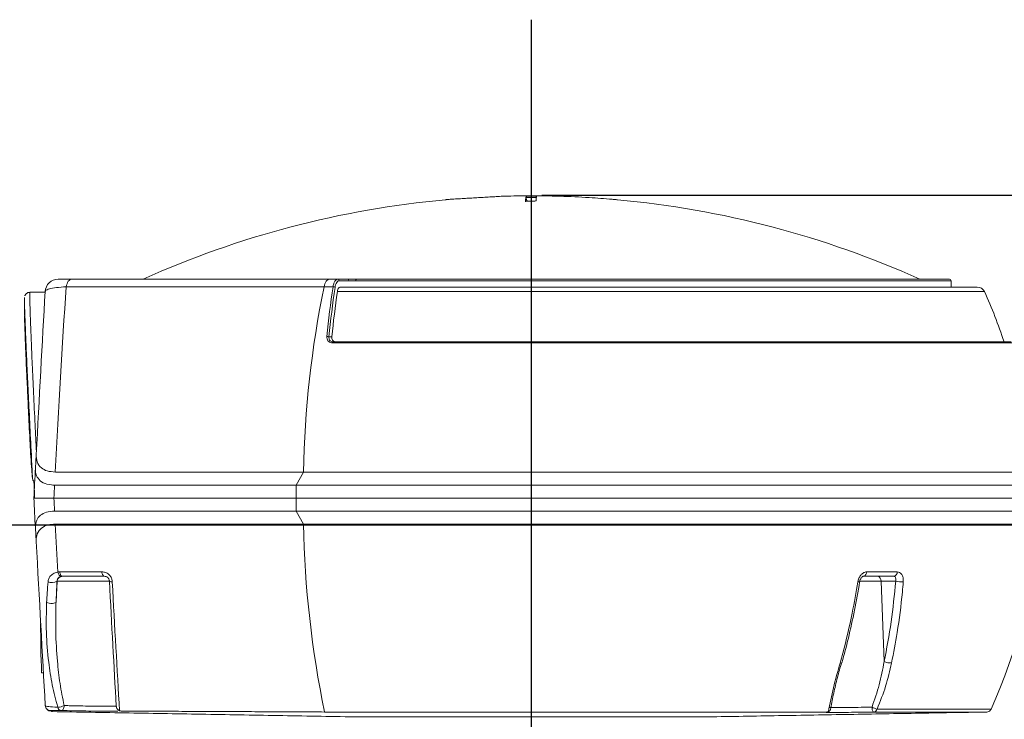
# Model space of a CAD drawing. Units: millimetres. Extents: x 1026 to 2265, y -1671 to -780.
# Drawn here: x 1534 to 1723, y -1216 to -1081 of the extents above; entities that cross this region are included whole.
import ezdxf

# ---------------------------------------------------------------- set-up
doc = ezdxf.new("R2010")
doc.units = ezdxf.units.MM
doc.header["$LTSCALE"] = 46.255
doc.header["$PDMODE"] = 3
doc.header["$PDSIZE"] = 0.3125
doc.linetypes.add('CENTER2', pattern=[1.125, 0.75, -0.125, 0.125, -0.125])
doc.linetypes.add('CENTERX2', pattern=[101.6, 63.5, -12.7, 12.7, -12.7])
doc.layers.get('0').update_dxf_attribs({"linetype": 'CONTINUOUS'})
doc.layers.get('Defpoints').update_dxf_attribs({"linetype": 'CONTINUOUS'})
doc.layers.add('도면층2', color=1, linetype='CENTER2')
doc.styles.get("Standard").update_dxf_attribs({"font": 'txt', "width": 0.8})
doc.styles.add('유형5', font='txt')
doc.dimstyles.new('AM_ISO$0', dxfattribs={"dimtxt": 15, "dimasz": 10, "dimexe": 1, "dimexo": 1, "dimgap": 1.5, "dimtad": 1, "dimdsep": 46, "dimtxsty": 'Standard', "dimcen": 0, "dimclrd": 256, "dimclre": 256, "dimclrt": 2, "dimadec": 0, "dimazin": 2, "dimtp": 0.1, "dimtm": 0.1, "dimtfac": 0.71, "dimtmove": 0, "dimatfit": 3, "dimfxl": 1, "dimlwd": -1, "dimlwe": -1, "dimarcsym": 0})

# ---------------------------------------------------------------- blocks, each defined once
blk = doc.blocks.new('*D3')
at = {"color": 1, "transparency": 16777216}
for p, q in [((1633.81, -1115.12), (1822.52, -1115.12)), ((1820.52, -1125.12), (1820.52, -1279.42)), ((1633.8, -1289.42), (1822.52, -1289.42))]:
    blk.add_line(p, q, dxfattribs=at)
for points in [[(1818.85, -1125.12), (1822.19, -1125.12), (1820.52, -1115.12)], [(1818.85, -1279.42), (1822.19, -1279.42), (1820.52, -1289.42)]]:
    blk.add_solid(points, dxfattribs=at)
at = {"layer": 'Defpoints', "color": 0, "transparency": 16777216}
for p in [(1631.81, -1115.12), (1631.8, -1289.42), (1820.52, -1289.42)]:
    blk.add_point(p, dxfattribs=at)
at = {"color": 3, "transparency": 16777216, "insert": (1811.52, -1202.27), "char_height": 12, "attachment_point": 5, "rotation": 90, "style": '유형5'}
blk.add_mtext('174.3', dxfattribs=at)
blk = doc.blocks.new('*D6')
at = {"color": 1, "transparency": 16777216}
for p, q in [((1407.93, -1178.42), (1395.78, -1178.42)), ((1397.78, -1279.42), (1397.78, -1188.42)), ((1613.25, -1289.42), (1395.78, -1289.42))]:
    blk.add_line(p, q, dxfattribs=at)
for points in [[(1396.12, -1188.42), (1399.45, -1188.42), (1397.78, -1178.42)], [(1396.12, -1279.42), (1399.45, -1279.42), (1397.78, -1289.42)]]:
    blk.add_solid(points, dxfattribs=at)
at = {"layer": 'Defpoints', "color": 0, "transparency": 16777216}
for p in [(1397.78, -1178.42), (1409.93, -1178.42), (1615.25, -1289.42)]:
    blk.add_point(p, dxfattribs=at)
at = {"color": 3, "transparency": 16777216, "insert": (1388.78, -1233.92), "char_height": 12, "attachment_point": 5, "rotation": 90, "style": '유형5'}
blk.add_mtext('111', dxfattribs=at)

msp = doc.modelspace()

# ---------------------------------------------------------------- linework, layer by layer
at = {"color": 7, "linetype": 'Continuous', "lineweight": 15}
for p, q in [((1630.75, -1115.34), (1630.75, -1115.53)), ((1630.75, -1115.53), (1632.75, -1115.53)), ((1631.81, -1115.22), (1631.79, -1115.22)), ((1543.55, -1131.22), (1593.03, -1131.22)), ((1593.03, -1131.22), (1594.64, -1131.22)), ((1594.64, -1131.22), (1596.51, -1131.22)), ((1598.23, -1131.22), (1712, -1131.22)), ((1592, -1132.67), (1542.53, -1132.67)), ((1593.73, -1132.67), (1592, -1132.67)), ((1596.78, -1131.5), (1594.91, -1131.5)), ((1595.11, -1132.72), (1717.33, -1132.72)), ((1712.3, -1131.52), (1598.11, -1131.52)), ((1718.69, -1133.59), (1594.56, -1133.59)), ((1592.94, -1142.27), (1593.49, -1142.27)), ((1724.11, -1143.42), (1593.56, -1143.42)), ((1593.67, -1143.22), (1723.83, -1143.22)), ((1536.62, -1167.47), (1536.79, -1164.89)), ((1588.05, -1168.22), (1540.45, -1168.22)), ((1586.65, -1170.72), (1588.05, -1168.22)), ((1728.67, -1168.22), (1588.05, -1168.22)), ((1586.65, -1170.72), (1540.29, -1170.72)), ((1731.77, -1170.72), (1586.65, -1170.72)), ((1586.64, -1173.22), (1540.18, -1173.22)), ((1586.64, -1173.22), (1540.18, -1173.22)), ((1731.8, -1173.22), (1586.64, -1173.22)), ((1731.8, -1173.22), (1586.64, -1173.22)), ((1586.64, -1175.72), (1540.3, -1175.72)), ((1731.79, -1175.72), (1586.64, -1175.72)), ((1586.64, -1175.72), (1588.05, -1178.22)), ((1588.05, -1178.22), (1540.45, -1178.22)), ((1728.68, -1178.22), (1588.05, -1178.22)), ((1536.79, -1181.53), (1536.62, -1178.92)), ((1541.31, -1187.36), (1549.38, -1187.36)), ((1696.14, -1187.36), (1701.98, -1187.36)), ((1540.58, -1193.14), (1540.79, -1189.16)), ((1540.79, -1189.16), (1540.78, -1189.16)), ((1550.82, -1189.16), (1540.79, -1189.16)), ((1549.83, -1188.22), (1541.76, -1188.22)), ((1698.88, -1189.16), (1694.7, -1189.16)), ((1701.25, -1188.22), (1695.48, -1188.22)), ((1699.46, -1204.59), (1698.88, -1189.16)), ((1701.68, -1189.16), (1698.88, -1189.16)), ((1552.42, -1213.78), (1552.36, -1213.71)), ((1688.48, -1214.26), (1592.1, -1214.26)), ((1719.07, -1214.27), (1697.44, -1214.27)), ((1698.11, -1213.69), (1719.97, -1213.69)), ((1598.8, -1215.21), (1664.8, -1215.21))]:
    msp.add_line(p, q, dxfattribs=at)
at = {"color": 7, "linetype": 'Continuous', "lineweight": 15, "flags": 128}
for points in [[(1542.53, -1132.67), (1542.6, -1132.36), (1542.7, -1132.08), (1542.81, -1131.82), (1542.94, -1131.61), (1543.08, -1131.44), (1543.23, -1131.32), (1543.39, -1131.24), (1543.55, -1131.22)], [(1592, -1132.67), (1592.08, -1132.36), (1592.18, -1132.08), (1592.29, -1131.82), (1592.42, -1131.61), (1592.56, -1131.44), (1592.71, -1131.32), (1592.87, -1131.24), (1593.03, -1131.22)], [(1598.11, -1131.52), (1598.11, -1131.46), (1598.12, -1131.4), (1598.13, -1131.35), (1598.14, -1131.3), (1598.16, -1131.27), (1598.19, -1131.24), (1598.21, -1131.22), (1598.23, -1131.22)], [(1593.56, -1143.42), (1593.56, -1143.38), (1593.57, -1143.34), (1593.59, -1143.3), (1593.6, -1143.27), (1593.62, -1143.25), (1593.64, -1143.23), (1593.65, -1143.22), (1593.67, -1143.22)], [(1541.57, -1188.24), (1541.48, -1188.23), (1541.39, -1188.2), (1541.29, -1188.13), (1541.2, -1188.03), (1541.12, -1187.9), (1541.04, -1187.75), (1540.98, -1187.58), (1540.93, -1187.4)], [(1541.76, -1188.22), (1541.68, -1188.2), (1541.6, -1188.15), (1541.53, -1188.08), (1541.47, -1187.97), (1541.41, -1187.85), (1541.36, -1187.7), (1541.33, -1187.54), (1541.31, -1187.36)], [(1549.38, -1187.36), (1549.4, -1187.54), (1549.43, -1187.7), (1549.48, -1187.85), (1549.54, -1187.97), (1549.6, -1188.08), (1549.67, -1188.15), (1549.75, -1188.2), (1549.83, -1188.22)], [(1540.58, -1193.14), (1540.52, -1193.24), (1540.38, -1193.33), (1540.16, -1193.39), (1539.88, -1193.42), (1539.58, -1193.42), (1539.28, -1193.4), (1539, -1193.34), (1538.78, -1193.26)], [(1691.36, -1204.8), (1691.35, -1204.81), (1691.35, -1204.82)], [(1541.54, -1213.97), (1541.66, -1213.96), (1541.76, -1213.9), (1541.86, -1213.82), (1541.95, -1213.7), (1542.03, -1213.56), (1542.09, -1213.39), (1542.13, -1213.21), (1542.14, -1213.03)], [(1552.18, -1213.35), (1552.17, -1213.32), (1552.14, -1213.14)], [(1697.13, -1213.32), (1697.14, -1213.51), (1697.16, -1213.69), (1697.19, -1213.85), (1697.23, -1213.99), (1697.28, -1214.11), (1697.33, -1214.2), (1697.38, -1214.25), (1697.44, -1214.27)]]:
    msp.add_lwpolyline(points, dxfattribs=at)
at = {"color": 7, "linetype": 'Continuous', "lineweight": 15}
for centre, radius, start, end in [((1631.79, -1296.62), 181.4, 95.2122, 114.2451), ((1631.79, -1296.62), 181.4, 90, 91.4228), ((1637.85, -1116.78), 7.2, 170.0491, 176.6964), ((1631.75, -1115.53), 1, 180.0331, 225.5317), ((1631.81, -1296.62), 181.4, 88.577, 90), ((1631.81, -1296.62), 181.4, 65.7549, 84.788), ((1541, -1133.72), 2.5, 90.0009, 177.0008), ((1594.63, -1131.5), 0.285, 0.0219, 87.1271), ((1596.5, -1131.5), 0.285, 0.0227, 87.1271), ((1712, -1131.52), 0.3, 0, 90), ((1786.59, -1172.31), 198.59, 168.4869, 178.8196), ((1776.33, -1160.08), 184.65, 171.4652, 174.441), ((1776.16, -1160.1), 184.08, 171.4652, 174.441), ((1593.77, -1133.24), 0.573, 53.6086, 94.8363), ((1717.33, -1134.22), 1.5, 24.5161, 90), ((1774.33, -1160.25), 181.73, 171.5653, 174.3214), ((1631.8, -1173.22), 95.5, 18.312, 24.5161), ((1592.61, -1142.89), 0.705, 61.9351, 94.9132), ((1807.97, -1173.22), 221.34, 179.3516, 179.9987), ((1808.03, -1174.21), 221.4, 179.7429, 180.3899), ((1786.21, -1174.15), 198.21, 181.1741, 191.6732), ((1631.81, -1173.21), 97, 335.3375, 357.0415), ((1695.31, -1187.4), 0.83, 281.5125, 2.8302), ((1701.13, -1187.37), 0.852, 278.667, 0.8101), ((1539.82, -1187.45), 1.96, 247.0185, 299.2986), ((1541.78, -1189.22), 1, 90.0008, 177.0011), ((1551.25, -1188.5), 0.786, 237.3658, 279.4823), ((1694.57, -1188.67), 0.625, 255.7895, 287.5855), ((1698.01, -1189.08), 0.876, 354.3706, 79.45), ((1702.81, -1184.05), 5.24, 257.5573, 273.4877), ((1733.57, -1198.12), 195.94, 179.7594, 182.5156), ((1691.13, -1204.42), 0.455, 254.2793, 299.1863), ((1700.73, -1201.8), 3.06, 245.4194, 272.7979), ((1539.51, -1212.98), 1, 182.9961, 228.2431), ((1539.51, -1212.98), 1, 228.2435, 269.1134), ((1540.7, -1209.93), 3.42, 273.6777, 294.9954), ((1541.66, -1213.23), 0.751, 188.1699, 260.8666), ((1553.14, -1213.09), 1, 224.0158, 269.2028), ((1699.16, -1209.38), 4.44, 242.7575, 256.2397), ((1697.35, -1213.49), 0.78, 276.2684, 345.7186)]:
    msp.add_arc(centre, radius, start, end, dxfattribs=at)
for centre, major_axis, ratio, start_param, end_param in [((1544.17, -1173.22), (4.71, 97), 0.040818, 1.141485, 1.521153), ((1537.18, -1172.86), (4.7, 90), 0.008942, 1.119747, 1.482693), ((1537.18, -1172.86), (4.85, 93), 0.008942, 1.513372, 1.575146), ((1535.65, -1158.22), (-0.79, 15), 0.00801, 3.141173, 3.807387), ((1544.17, -1173.22), (4.86, 100), 0.039861, 1.54768, 1.572682), ((1537.23, -1174.58), (-4.85, 93), 0.008942, 1.555708, 1.617041), ((1544.22, -1174.21), (-4.86, 100), 0.039861, 1.558924, 1.583925), ((1544.17, -1173.21), (-4.71, 97), 0.040818, 1.620453, 1.71564), ((1537.18, -1173.58), (-4.7, 90), 0.008942, 1.658767, 2.024209), ((1550.84, -1173.26), (-5.01, 96), 0.008942, 1.736741, 1.998681), ((1551.84, -1173.21), (-5.01, 97), 0.013495, 1.736511, 2.004182)]:
    msp.add_ellipse(centre, major_axis=major_axis, ratio=ratio, start_param=start_param, end_param=end_param, dxfattribs=at)
for points, knots in [([(1615.31, -1115.97), (1615.34, -1115.96), (1615.38, -1115.96), (1615.58, -1115.94), (1615.86, -1115.92), (1616.11, -1115.9), (1616.26, -1115.88), (1616.3, -1115.88)], [0, 0, 0, 0, 0.223039, 0.456583, 0.690779, 0.925814, 1, 1, 1, 1]), ([(1626.3, -1115.3), (1626.41, -1115.3), (1626.63, -1115.29), (1626.94, -1115.28), (1627.16, -1115.28), (1627.29, -1115.27), (1627.29, -1115.27), (1627.29, -1115.27)], [0, 0, 0, 0, 0.2200377, 0.4400769, 0.6600705, 0.8799683, 1, 1, 1, 1]), ([(1630.75, -1115.34), (1630.73, -1115.43), (1630.7, -1115.61), (1630.67, -1115.99), (1630.66, -1116.16)], [0, 0, 0, 0, 0.54695, 1, 1, 1, 1]), ([(1630.66, -1116.16), (1630.67, -1116.18), (1630.69, -1116.2), (1630.86, -1116.23), (1631.11, -1116.25), (1631.43, -1116.27), (1631.77, -1116.27), (1632.1, -1116.26), (1632.37, -1116.24), (1632.57, -1116.21), (1632.65, -1116.18), (1632.65, -1116.17), (1632.66, -1116.16)], [0, 0, 0, 0, 0.108067, 0.216143, 0.32396, 0.43124, 0.538023, 0.644567, 0.751229, 0.858317, 0.965951, 1, 1, 1, 1]), ([(1632.75, -1115.34), (1632.74, -1115.33), (1632.72, -1115.32), (1632.55, -1115.31), (1632.3, -1115.3), (1631.98, -1115.3), (1631.64, -1115.3), (1631.31, -1115.3), (1631.03, -1115.31), (1630.83, -1115.32), (1630.76, -1115.33), (1630.75, -1115.33), (1630.75, -1115.34)], [0, 0, 0, 0, 0.107451, 0.214904, 0.322326, 0.429681, 0.536976, 0.644242, 0.751521, 0.858852, 0.966251, 1, 1, 1, 1]), ([(1636.32, -1115.27), (1636.31, -1115.27), (1636.3, -1115.27), (1636.39, -1115.27), (1636.58, -1115.28), (1636.86, -1115.29), (1637.11, -1115.3), (1637.26, -1115.3), (1637.3, -1115.3)], [0, 0, 0, 0, 0.0952474, 0.3048818, 0.5145362, 0.7242634, 0.9340846, 1, 1, 1, 1]), ([(1637.3, -1115.3), (1639.16, -1115.37), (1642.5, -1115.5), (1645.82, -1115.76), (1647.3, -1115.88)], [0, 0, 0, 0, 0.558247, 1, 1, 1, 1]), ([(1647.3, -1115.88), (1647.41, -1115.89), (1647.63, -1115.91), (1647.93, -1115.94), (1648.17, -1115.96), (1648.29, -1115.97), (1648.33, -1115.97), (1648.29, -1115.97), (1648.29, -1115.97)], [0, 0, 0, 0, 0.198779, 0.3975686, 0.5960283, 0.7937952, 0.9909195, 1, 1, 1, 1]), ([(1541, -1131.22), (1541.01, -1131.22), (1541.05, -1131.22), (1541.24, -1131.22), (1541.85, -1131.22), (1542.32, -1131.22), (1543.11, -1131.22), (1543.55, -1131.22)], [0, 0, 0, 0, 0.151484, 0.448007, 0.501333, 0.723609, 1, 1, 1, 1]), ([(1593.73, -1132.67), (1593.76, -1132.49), (1593.85, -1132.05), (1594.09, -1131.55), (1594.37, -1131.26), (1594.57, -1131.23), (1594.64, -1131.22)], [0, 0, 0, 0, 0.223076, 0.519243, 0.815074, 1, 1, 1, 1]), ([(1596.51, -1131.22), (1596.59, -1131.22), (1596.74, -1131.22), (1597.11, -1131.22), (1597.53, -1131.22), (1597.93, -1131.22), (1598.15, -1131.22), (1598.23, -1131.22)], [0, 0, 0, 0, 0.216044, 0.43208, 0.648254, 0.864713, 1, 1, 1, 1]), ([(1542.53, -1132.67), (1541.86, -1132.72), (1540.55, -1132.81), (1539.21, -1133.07), (1538.57, -1133.34), (1538.52, -1133.52), (1538.5, -1133.59)], [0, 0, 0, 0, 0.283134, 0.55999, 0.852234, 1, 1, 1, 1]), ([(1594.11, -1132.78), (1594.15, -1132.62), (1594.22, -1132.24), (1594.43, -1131.79), (1594.68, -1131.54), (1594.85, -1131.51), (1594.91, -1131.5)], [0, 0, 0, 0, 0.223102, 0.519279, 0.815093, 1, 1, 1, 1]), ([(1594.56, -1133.59), (1594.59, -1133.45), (1594.65, -1133.15), (1594.82, -1132.85), (1594.98, -1132.73), (1595.08, -1132.72), (1595.11, -1132.72)], [0, 0, 0, 0, 0.2952, 0.590416, 0.88535, 1, 1, 1, 1]), ([(1598.11, -1131.52), (1598.04, -1131.52), (1597.87, -1131.51), (1597.57, -1131.51), (1597.24, -1131.5), (1596.96, -1131.5), (1596.84, -1131.5), (1596.78, -1131.5)], [0, 0, 0, 0, 0.135348, 0.35188, 0.56807, 0.784054, 1, 1, 1, 1]), ([(1536.07, -1169.46), (1536.01, -1168.21), (1535.84, -1164.8), (1535.57, -1159.41), (1535.28, -1153.53), (1535.03, -1148.23), (1534.83, -1143.62), (1534.67, -1139.88), (1534.57, -1137.03), (1534.53, -1135.33), (1534.53, -1134.62), (1534.56, -1134.74), (1534.56, -1134.75)], [0, 0, 0, 0, 0.067658, 0.183477, 0.299295, 0.414961, 0.530627, 0.646193, 0.761759, 0.877316, 0.992873, 1, 1, 1, 1]), ([(1534.54, -1135.11), (1534.54, -1135.6), (1534.54, -1136.58), (1534.54, -1137.57), (1534.54, -1138.06)], [0, 0, 0, 0, 0.500001, 1, 1, 1, 1]), ([(1535.56, -1133.75), (1535.5, -1133.74), (1535.32, -1133.73), (1535.05, -1133.85), (1534.82, -1134.03), (1534.69, -1134.22), (1534.63, -1134.35), (1534.62, -1134.39), (1534.61, -1134.4)], [0, 0, 0, 0, 0.125828, 0.376931, 0.582393, 0.764664, 0.934993, 1, 1, 1, 1]), ([(1535.56, -1133.78), (1535.56, -1133.76), (1535.53, -1133.61), (1535.53, -1134.33), (1535.57, -1136.07), (1535.67, -1138.98), (1535.82, -1142.8), (1536.02, -1147.53), (1536.27, -1153.01), (1536.54, -1158.67), (1536.73, -1162.61), (1536.82, -1164.34)], [0, 0, 0, 0, 0.0189269, 0.1424686, 0.2695921, 0.3931438, 0.5202724, 0.6439302, 0.7711649, 0.8989507, 1, 1, 1, 1]), ([(1535.08, -1151.86), (1535.03, -1150.89), (1534.94, -1148.94), (1534.81, -1145.92), (1534.68, -1142.88), (1534.59, -1140.26), (1534.54, -1138.63), (1534.54, -1138.28), (1534.54, -1138.17)], [0, 0, 0, 0, 0.135035, 0.271566, 0.475701, 0.685149, 0.900063, 1, 1, 1, 1]), ([(1593.56, -1143.42), (1593.51, -1143.42), (1593.33, -1143.41), (1593.03, -1143.31), (1592.73, -1143.03), (1592.55, -1142.64), (1592.55, -1142.34), (1592.55, -1142.19)], [0, 0, 0, 0, 0.081179, 0.297736, 0.5266, 0.76344, 1, 1, 1, 1]), ([(1592.94, -1142.27), (1592.94, -1142.38), (1592.93, -1142.61), (1593.05, -1142.91), (1593.27, -1143.12), (1593.5, -1143.21), (1593.64, -1143.21), (1593.67, -1143.22)], [0, 0, 0, 0, 0.240314, 0.47883, 0.706594, 0.920134, 1, 1, 1, 1]), ([(1593.49, -1142.27), (1593.49, -1142.38), (1593.49, -1142.62), (1593.63, -1142.92), (1593.85, -1143.13), (1594.08, -1143.21), (1594.22, -1143.21), (1594.26, -1143.22)], [0, 0, 0, 0, 0.2369864, 0.4742594, 0.7033112, 0.919694, 1, 1, 1, 1]), ([(1535.08, -1151.86), (1535.15, -1153.35), (1535.3, -1156.51), (1535.48, -1160.3), (1535.59, -1162.46), (1535.6, -1162.71)], [0, 0, 0, 0, 0.443673, 0.935267, 1, 1, 1, 1]), ([(1535.6, -1162.71), (1535.65, -1163.59), (1535.75, -1165.38), (1535.91, -1167.66), (1536.02, -1168.9), (1536.07, -1169.46)], [0, 0, 0, 0, 0.345571, 0.704211, 1, 1, 1, 1]), ([(1540.45, -1168.22), (1539.91, -1168.17), (1538.83, -1168.09), (1537.59, -1167.39), (1536.83, -1166.31), (1536.8, -1165.36), (1536.79, -1164.89)], [0, 0, 0, 0, 0.217967, 0.435233, 0.72442, 1, 1, 1, 1]), ([(1536.62, -1167.47), (1536.63, -1167.82), (1536.64, -1168.52), (1537.09, -1169.5), (1538.03, -1170.33), (1539.26, -1170.69), (1540.09, -1170.71), (1540.29, -1170.72)], [0, 0, 0, 0, 0.209762, 0.419011, 0.668631, 0.919765, 1, 1, 1, 1]), ([(1536.34, -1170), (1536.27, -1169.92), (1536.12, -1169.77), (1536.09, -1169.57), (1536.07, -1169.46)], [0, 0, 0, 0, 0.445898, 1, 1, 1, 1]), ([(1540.17, -1173.22), (1539.5, -1173.22), (1538.16, -1173.22), (1536.84, -1173.22), (1536.35, -1173.22), (1536.33, -1173.22), (1536.32, -1173.22)], [0, 0, 0, 0, 0.30408, 0.608167, 0.912074, 1, 1, 1, 1]), ([(1536.32, -1173.22), (1536.39, -1173.22), (1536.54, -1173.22), (1537.73, -1173.22), (1539.08, -1173.22), (1539.97, -1173.22), (1540.18, -1173.22)], [0, 0, 0, 0, 0.3034664, 0.6069167, 0.9107383, 1, 1, 1, 1]), ([(1540.3, -1175.72), (1539.75, -1175.76), (1538.65, -1175.84), (1537.5, -1176.49), (1536.7, -1177.5), (1536.65, -1178.4), (1536.62, -1178.92)], [0, 0, 0, 0, 0.225183, 0.449802, 0.686926, 1, 1, 1, 1]), ([(1540.45, -1178.22), (1540.34, -1178.22), (1539.7, -1178.23), (1538.59, -1178.45), (1537.41, -1179.2), (1536.81, -1180.29), (1536.79, -1181.16), (1536.79, -1181.53)], [0, 0, 0, 0, 0.041615, 0.249042, 0.484162, 0.780299, 1, 1, 1, 1]), ([(1539.05, -1189.26), (1539.07, -1189.12), (1539.12, -1188.74), (1539.43, -1188.2), (1540.01, -1187.67), (1540.6, -1187.49), (1540.93, -1187.4)], [0, 0, 0, 0, 0.132985, 0.36422, 0.651311, 1, 1, 1, 1]), ([(1549.38, -1187.36), (1549.62, -1187.39), (1550.09, -1187.43), (1550.71, -1187.82), (1551.15, -1188.37), (1551.34, -1188.89), (1551.37, -1189.19), (1551.38, -1189.28)], [0, 0, 0, 0, 0.245471, 0.492409, 0.715764, 0.913901, 1, 1, 1, 1]), ([(1696.14, -1187.36), (1696.07, -1187.37), (1695.82, -1187.38), (1695.39, -1187.57), (1694.94, -1188), (1694.58, -1188.59), (1694.47, -1189.05), (1694.42, -1189.28)], [0, 0, 0, 0, 0.098462, 0.321424, 0.547111, 0.773564, 1, 1, 1, 1]), ([(1703.13, -1189.28), (1703.13, -1189.16), (1703.15, -1188.82), (1703.06, -1188.28), (1702.8, -1187.77), (1702.43, -1187.43), (1702.13, -1187.38), (1701.98, -1187.36)], [0, 0, 0, 0, 0.116346, 0.340661, 0.561844, 0.78088, 1, 1, 1, 1]), ([(1538.78, -1193.26), (1538.82, -1192.63), (1538.91, -1191.31), (1539, -1189.97), (1539.05, -1189.26)], [0, 0, 0, 0, 0.473509, 1, 1, 1, 1]), ([(1541.57, -1188.24), (1541.43, -1188.28), (1541.16, -1188.38), (1540.94, -1188.64), (1540.81, -1188.89), (1540.78, -1189.09), (1540.78, -1189.16)], [0, 0, 0, 0, 0.337965, 0.637385, 0.874854, 1, 1, 1, 1]), ([(1550.82, -1189.16), (1550.82, -1189.12), (1550.81, -1189), (1550.76, -1188.85), (1550.68, -1188.68), (1550.59, -1188.56), (1550.42, -1188.39), (1550.17, -1188.25), (1549.94, -1188.23), (1549.83, -1188.22)], [0, 0, 0, 0, 0.079135, 0.214368, 0.258196, 0.411529, 0.469262, 0.725114, 1, 1, 1, 1]), ([(1691, -1204.86), (1691.18, -1204.23), (1692.05, -1201.08), (1693.28, -1195.9), (1694.07, -1191.28), (1694.42, -1189.28)], [0, 0, 0, 0, 0.123979, 0.620288, 1, 1, 1, 1]), ([(1691.35, -1204.8), (1691.78, -1203.24), (1692.68, -1199.93), (1693.79, -1194.76), (1694.5, -1191.13), (1694.76, -1189.29), (1694.76, -1189.27)], [0, 0, 0, 0, 0.307372, 0.651639, 0.996147, 1, 1, 1, 1]), ([(1694.76, -1189.27), (1694.76, -1189.25), (1694.78, -1189.11), (1694.87, -1188.85), (1695.04, -1188.53), (1695.25, -1188.31), (1695.42, -1188.22), (1695.47, -1188.22), (1695.48, -1188.22), (1695.48, -1188.22)], [0, 0, 0, 0, 0.023093, 0.216472, 0.409991, 0.598632, 0.783627, 0.985348, 1, 1, 1, 1]), ([(1699.46, -1204.59), (1699.94, -1202.07), (1700.91, -1197.01), (1701.42, -1191.78), (1701.68, -1189.16)], [0, 0, 0, 0, 0.498263, 1, 1, 1, 1]), ([(1703.13, -1189.28), (1703.07, -1189.93), (1702.78, -1193.21), (1702.12, -1198.45), (1701.25, -1202.92), (1700.88, -1204.86)], [0, 0, 0, 0, 0.123978, 0.620288, 1, 1, 1, 1]), ([(1701.25, -1188.22), (1701.32, -1188.23), (1701.47, -1188.25), (1701.62, -1188.42), (1701.71, -1188.67), (1701.72, -1188.94), (1701.69, -1189.11), (1701.68, -1189.16)], [0, 0, 0, 0, 0.2146671, 0.4320864, 0.6545549, 0.8819862, 1, 1, 1, 1]), ([(1540.92, -1213.34), (1540.54, -1211.92), (1539.77, -1209.08), (1539.09, -1204.25), (1538.62, -1198.93), (1538.73, -1195.15), (1538.78, -1193.26)], [0, 0, 0, 0, 0.213729, 0.429525, 0.713394, 1, 1, 1, 1]), ([(1540.57, -1193.7), (1540.54, -1195.4), (1540.45, -1198.99), (1540.79, -1204.04), (1541.28, -1208.81), (1541.86, -1211.62), (1542.14, -1213.03)], [0, 0, 0, 0, 0.26438, 0.559468, 0.779268, 1, 1, 1, 1]), ([(1688.75, -1214.21), (1689.05, -1212.69), (1689.67, -1209.63), (1690.56, -1206.46), (1691, -1204.86)], [0, 0, 0, 0, 0.495738, 1, 1, 1, 1]), ([(1689.23, -1213.46), (1689.4, -1212.53), (1689.76, -1210.62), (1690.47, -1207.72), (1691.02, -1205.75), (1691.28, -1204.8)], [0, 0, 0, 0, 0.330672, 0.675353, 1, 1, 1, 1]), ([(1697.13, -1213.32), (1697.62, -1211.89), (1698.61, -1209.02), (1699.17, -1206.07), (1699.46, -1204.59)], [0, 0, 0, 0, 0.497098, 1, 1, 1, 1]), ([(1700.88, -1204.86), (1700.54, -1206.35), (1699.86, -1209.34), (1698.69, -1212.23), (1698.11, -1213.69)], [0, 0, 0, 0, 0.497069, 1, 1, 1, 1]), ([(1538.51, -1213.04), (1538.59, -1213.09), (1538.76, -1213.18), (1539.87, -1213.28), (1540.73, -1213.33), (1540.92, -1213.34)], [0, 0, 0, 0, 0.433317, 0.872273, 1, 1, 1, 1]), ([(1538.86, -1213.71), (1538.95, -1213.83), (1539.08, -1213.97), (1539.33, -1214.04), (1539.39, -1214.05)], [0, 0, 0, 0, 0.777315, 1, 1, 1, 1]), ([(1541.54, -1213.97), (1541.38, -1213.97), (1540.64, -1213.97), (1539.7, -1213.97), (1539.56, -1213.98), (1539.49, -1213.98)], [0, 0, 0, 0, 0.126405, 0.563949, 1, 1, 1, 1]), ([(1539.49, -1213.98), (1539.5, -1213.99), (1539.53, -1214.02), (1539.61, -1214.09), (1539.71, -1214.1), (1539.82, -1214.2), (1539.87, -1214.18), (1539.88, -1214.17)], [0, 0, 0, 0, 0.042599, 0.212996, 0.603194, 0.894585, 1, 1, 1, 1]), ([(1552.44, -1214.11), (1552.18, -1214.11), (1551.57, -1214.11), (1549.81, -1214.1), (1547.53, -1214.08), (1545.03, -1214.04), (1542.98, -1214), (1541.92, -1213.98), (1541.54, -1213.97)], [0, 0, 0, 0, 0.141741, 0.330673, 0.5196, 0.708544, 0.897518, 1, 1, 1, 1]), ([(1542.14, -1213.03), (1542.47, -1213.03), (1543.38, -1213.06), (1545.16, -1213.09), (1547.3, -1213.13), (1549.29, -1213.15), (1550.88, -1213.16), (1551.95, -1213.16), (1552.08, -1213.15), (1552.14, -1213.14)], [0, 0, 0, 0, 0.0829073, 0.2357899, 0.3886462, 0.5414807, 0.6943122, 0.8471567, 1, 1, 1, 1]), ([(1552.76, -1214.01), (1552.66, -1213.95), (1552.46, -1213.85), (1552.25, -1213.59), (1552.16, -1213.34), (1552.14, -1213.19), (1552.14, -1213.14), (1552.14, -1213.14)], [0, 0, 0, 0, 0.279058, 0.556875, 0.869305, 0.99471, 1, 1, 1, 1]), ([(1552.76, -1214.01), (1552.86, -1214.04), (1552.98, -1214.07), (1553.1, -1214.08), (1553.12, -1214.08)], [0, 0, 0, 0, 0.839536, 1, 1, 1, 1]), ([(1697.44, -1214.27), (1697.24, -1214.27), (1696.25, -1214.29), (1694.37, -1214.31), (1692.27, -1214.33), (1690.45, -1214.34), (1688.98, -1214.34), (1688.03, -1214.32), (1687.87, -1214.29), (1688.29, -1214.27), (1688.48, -1214.26)], [0, 0, 0, 0, 0.037621, 0.18795, 0.338264, 0.432335, 0.582605, 0.73287, 0.883136, 1, 1, 1, 1]), ([(1688.4, -1214.26), (1688.43, -1214.26), (1688.47, -1214.26), (1688.52, -1214.26), (1688.54, -1214.26)], [0, 0, 0, 0, 0.588371, 1, 1, 1, 1]), ([(1689.21, -1213.32), (1689.21, -1213.32), (1689.22, -1213.39), (1689.23, -1213.57), (1689.16, -1213.82), (1689, -1214.07), (1688.83, -1214.16), (1688.75, -1214.21)], [0, 0, 0, 0, 0.005099, 0.190411, 0.481726, 0.740269, 1, 1, 1, 1]), ([(1689.04, -1213.35), (1689.04, -1213.36), (1689.04, -1213.38), (1689.85, -1213.39), (1691.09, -1213.39), (1692.67, -1213.39), (1694.48, -1213.37), (1696.11, -1213.34), (1696.96, -1213.32), (1697.13, -1213.32)], [0, 0, 0, 0, 0.120716, 0.300998, 0.481282, 0.594142, 0.774487, 0.954859, 1, 1, 1, 1]), ([(1719.97, -1213.69), (1719.91, -1213.78), (1719.79, -1213.98), (1719.51, -1214.18), (1719.25, -1214.26), (1719.1, -1214.27), (1719.07, -1214.27)], [0, 0, 0, 0, 0.300437, 0.600876, 0.927837, 1, 1, 1, 1]), ([(1719.97, -1213.69), (1719.97, -1213.69), (1719.97, -1213.69), (1719.94, -1213.69), (1719.92, -1213.69)], [0, 0, 0, 0, 0.000055, 1, 1, 1, 1])]:
    msp.add_open_spline(points, degree=3, knots=knots, dxfattribs=at)
for points in [[(1616.3, -1115.88), (1626.3, -1115.3)], [(1632.66, -1116.16), (1632.75, -1115.34)], [(1712.3, -1132.72), (1712.3, -1131.52)], [(1538.49, -1133.72), (1535.56, -1133.72)], [(1535.56, -1133.79), (1535.56, -1133.78)], [(1540.93, -1187.4), (1541.31, -1187.36)], [(1540.78, -1189.16), (1540.58, -1193.14)], [(1541.76, -1188.22), (1541.57, -1188.24)], [(1540.58, -1193.14), (1540.57, -1193.7)], [(1537.82, -1206.72), (1538.16, -1206.72)], [(1539.88, -1214.19), (1598.8, -1215.21)], [(1552.39, -1213.73), (1552.4, -1213.73)], [(1553.13, -1214.09), (1553.09, -1214.09)], [(1553.12, -1214.08), (1553.13, -1214.09)], [(1553.12, -1214.08), (1592.1, -1214.26)], [(1664.8, -1215.21), (1719.05, -1214.27)], [(1688.48, -1214.26), (1688.75, -1214.21)], [(1719.05, -1214.27), (1719.07, -1214.27)], [(1719.88, -1213.89), (1719.96, -1213.69)]]:
    msp.add_open_spline(points, degree=1, dxfattribs=at)
at = {"layer": '도면층2', "linetype": 'CENTERX2', "ltscale": 0.5}
for p, q in [((1631.81, -1302.7), (1631.81, -1081.43)), ((1739.36, -1178.42), (1409.93, -1178.42))]:
    msp.add_line(p, q, dxfattribs=at)

# ---------------------------------------------------------------- dimensions: what is measured, and where the dimension line sits
for base, p1, p2, picture, middle in [((1820.52, -1289.42), (1631.81, -1115.12), (1631.8, -1289.42), '*D3', (1811.52, -1202.27)), ((1397.78, -1178.42), (1615.25, -1289.42), (1409.93, -1178.42), '*D6', (1388.78, -1233.92))]:
    dim = msp.add_linear_dim(base=base, p1=p1, p2=p2, angle=90, dimstyle='AM_ISO$0', override={"dimscale": 2, "dimtxt": 6, "dimasz": 5, "dimdec": 1, "dimtxsty": '유형5', "dimclrd": 1, "dimclre": 1, "dimclrt": 3, "dimtdec": 1})
    dim.commit()
    dim.dimension.update_dxf_attribs({"geometry": picture, "text_midpoint": middle})

doc.saveas('drawing.dxf')
